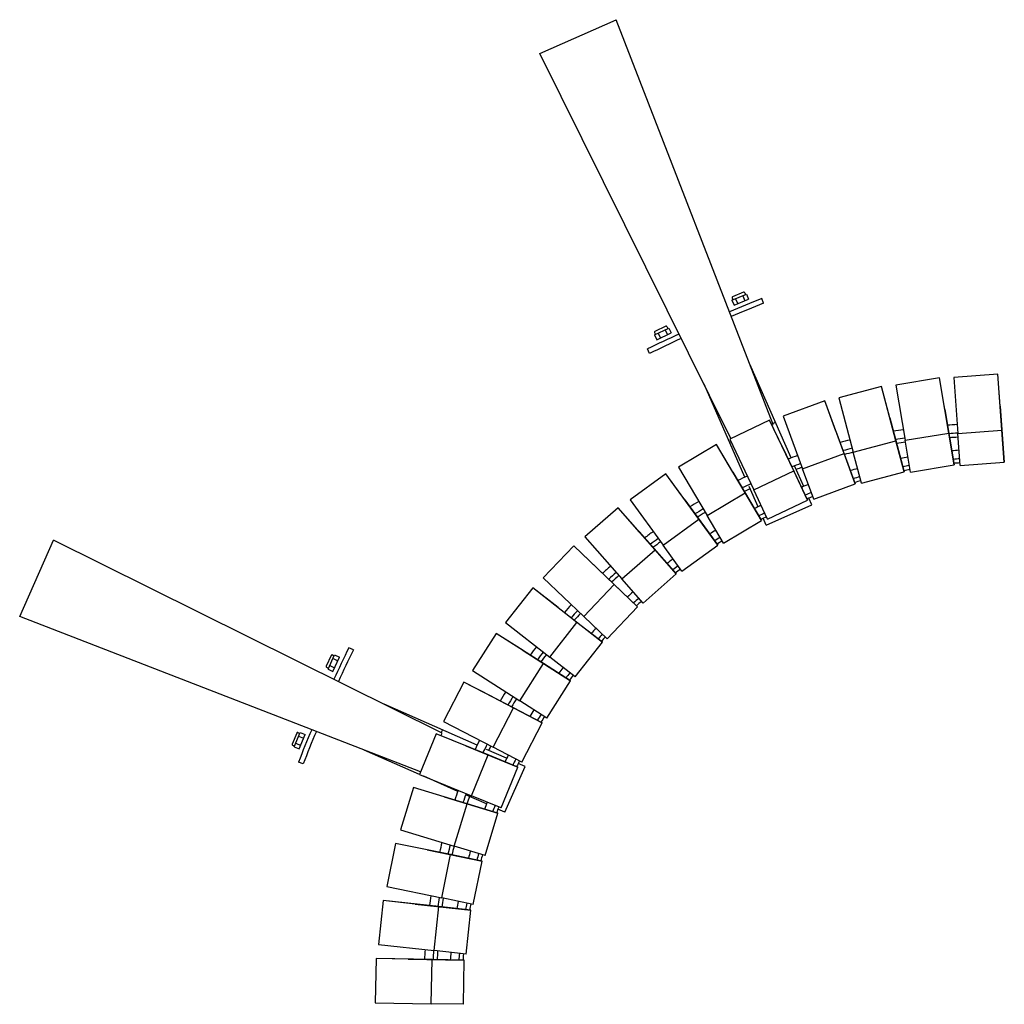
# Model space of a CAD drawing. Units: millimetres. Extents: x -555 to 626, y -625 to 555.
import ezdxf

# ---------------------------------------------------------------- set-up
doc = ezdxf.new("R2010")
doc.units = ezdxf.units.MM
doc.header["$LTSCALE"] = 20
doc.layers.add('2d', color=230, linetype='Continuous')

msp = doc.modelspace()

# ---------------------------------------------------------------- linework, layer by layer
at = {"layer": '2d'}
for p, q in [((68.5, 515), (160, 555.3)), ((348.4, 70.1), (160, 555.3)), ((297.8, 53), (68.5, 515)), ((299, 218.9), (316.4, 226.2)), ((313, 228.5), (299.7, 223)), ((314.3, 228), (315.3, 225.7)), ((316.4, 226.2), (318.9, 220.2)), ((299, 218.9), (301.5, 212.9)), ((299.2, 221.7), (300.2, 219.4)), ((301.5, 212.9), (318.9, 220.2)), ((303.4, 220.7), (305.9, 214.7)), ((312.1, 224.4), (314.6, 218.4)), ((337, 215.5), (334.8, 221.1)), ((206.1, 177.4), (223.2, 185.5)), ((206.1, 177.4), (208.9, 171.5)), ((206.2, 180.2), (207.3, 177.9)), ((219.6, 187.7), (206.7, 181.5)), ((208.9, 171.5), (226, 179.7)), ((210.4, 179.4), (213.2, 173.6)), ((218.9, 183.5), (221.7, 177.6)), ((221, 187.3), (222, 185)), ((223.2, 185.5), (226, 179.7)), ((200.2, 155.1), (197.6, 160.5)), ((370, 29.9), (320.4, 142.4)), ((617.9, 130.4), (565, 126.5)), ((620.7, 91.8), (617.9, 130.4)), ((622.8, 63.2), (617.9, 130.4)), ((314.6, 6.9), (265.5, 118.2)), ((547.8, 126.1), (495.6, 117.3)), ((554.2, 88), (547.8, 126.1)), ((559, 59.7), (547.8, 126.1)), ((565, 126.5), (570, 59.3)), ((478.5, 115.4), (427.2, 101.9)), ((488.4, 78.1), (478.5, 115.4)), ((495.7, 50.4), (478.5, 115.4)), ((495.6, 117.3), (506.7, 51)), ((410.4, 98.4), (360.6, 80.1)), ((423.7, 62.1), (410.4, 98.4)), ((433.6, 35.2), (410.4, 98.4)), ((427.2, 101.9), (444.5, 36.8)), ((554.2, 88), (565.4, 21.6)), ((620.7, 91.8), (625.7, 24.7)), ((344.2, 75.1), (296.3, 52.3)), ((360.8, 40.2), (344.2, 75.1)), ((373.1, 14.3), (344.2, 75.1)), ((351.2, 72.5), (348, 71.1)), ((360.6, 80.1), (383.8, 16.9)), ((488.4, 78.1), (505.6, 13)), ((346.9, 69.4), (348.4, 70.1)), ((423.7, 62.1), (446.9, -1.1)), ((506.7, 51), (559, 59.7)), ((565.4, 21.6), (559, 59.7)), ((570, 59.3), (622.8, 63.2)), ((572.8, 20.8), (570, 59.3)), ((625.7, 24.7), (622.8, 63.2)), ((296.3, 52.3), (325.2, -8.5)), ((297.9, 49), (296.3, 48.3)), ((444.5, 36.8), (495.7, 50.4)), ((505.6, 13), (495.7, 50.4)), ((513.1, 12.9), (506.7, 51)), ((280.4, 45.8), (234.9, 18.7)), ((300.2, 12.6), (280.4, 45.8)), ((314.8, -12.1), (280.4, 45.8)), ((360.8, 40.2), (389.7, -20.6)), ((454.3, -0.6), (444.5, 36.8)), ((383.8, 16.9), (433.6, 35.2)), ((446.9, -1.1), (433.6, 35.2)), ((572.8, 20.8), (625.7, 24.7)), ((234.9, 18.7), (269.3, -39.1)), ((300.2, 12.6), (334.6, -45.3)), ((325.2, -8.5), (373.1, 14.3)), ((389.7, -20.6), (373.1, 14.3)), ((385.1, -4.3), (374.5, 19.7)), ((397.1, -19.4), (383.8, 16.9)), ((454.3, -0.6), (505.6, 13)), ((513.1, 12.9), (565.4, 21.6)), ((219.6, 10.7), (176.8, -20.4)), ((242.4, -20.5), (219.6, 10.7)), ((259.2, -43.7), (219.6, 10.7)), ((330.3, -28.6), (319.6, -4.5)), ((341.8, -43.4), (325.2, -8.5)), ((397.1, -19.4), (446.9, -1.1)), ((176.8, -20.4), (216.4, -74.9)), ((242.4, -20.5), (281.9, -74.9)), ((269.3, -39.1), (314.8, -12.1)), ((334.6, -45.3), (314.8, -12.1)), ((341.8, -43.4), (389.7, -20.6)), ((394.9, -26.5), (391.2, -18.2)), ((162.4, -29.8), (122.6, -64.8)), ((187.9, -58.8), (162.4, -29.8)), ((206.8, -80.3), (162.4, -29.8)), ((340, -50.7), (394.9, -26.5)), ((216.4, -74.9), (259.2, -43.7)), ((281.9, -74.9), (259.2, -43.7)), ((289, -72.4), (269.3, -39.1)), ((289, -72.4), (334.6, -45.3)), ((340, -50.7), (336.4, -42.5)), ((187.9, -58.8), (232.3, -109.3)), ((-555.3, -160.2), (-514.9, -68.7)), ((-48.6, -300), (-514.9, -68.7)), ((122.6, -64.8), (167, -115.3)), ((109.3, -75.6), (72.6, -113.9)), ((137.2, -102.3), (109.3, -75.6)), ((157.9, -122.1), (109.3, -75.6)), ((167, -115.3), (206.8, -80.3)), ((232.3, -109.3), (206.8, -80.3)), ((239.1, -106.1), (216.4, -74.9)), ((239.1, -106.1), (281.9, -74.9)), ((137.2, -102.3), (185.8, -148.8)), ((72.6, -113.9), (121.3, -160.4)), ((192.5, -144.3), (167, -115.3)), ((192.5, -144.3), (232.3, -109.3)), ((60.2, -125.8), (27.5, -167.5)), ((90.6, -149.6), (60.2, -125.8)), ((113.1, -167.3), (60.2, -125.8)), ((121.3, -160.4), (157.9, -122.1)), ((185.8, -148.8), (157.9, -122.1)), ((90.6, -149.6), (143.6, -191.1)), ((149.2, -187.1), (185.8, -148.8)), ((-74.5, -346.7), (-555.3, -160.2)), ((149.2, -187.1), (121.3, -160.4)), ((27.5, -167.5), (80.5, -209)), ((80.5, -209), (113.1, -167.3)), ((143.6, -191.1), (113.1, -167.3)), ((16.1, -180.5), (-12.3, -225.2)), ((48.7, -201.2), (16.1, -180.5)), ((72.9, -216.6), (16.1, -180.5)), ((-155, -200.3), (-160.4, -197.7)), ((110.9, -232.8), (143.6, -191.1)), ((-181.6, -206.9), (-187.6, -219.9)), ((-185.4, -223.4), (-177.5, -206.3)), ((-180.3, -206.4), (-178, -207.4)), ((-179.5, -226.2), (-171.6, -209)), ((-179.4, -210.6), (-173.6, -213.3)), ((-177.5, -206.3), (-171.6, -209)), ((48.7, -201.2), (105.5, -237.3)), ((110.9, -232.8), (80.5, -209)), ((-187.2, -221.2), (-184.9, -222.3)), ((-185.4, -223.4), (-179.5, -226.2)), ((-183.4, -219.2), (-177.5, -221.9)), ((44.5, -261.3), (72.9, -216.6)), ((105.5, -237.3), (72.9, -216.6)), ((-12.3, -225.2), (44.5, -261.3)), ((-22.6, -239), (-47, -286)), ((11.7, -256.8), (-22.6, -239)), ((37.1, -270), (-22.6, -239)), ((77.1, -282), (105.5, -237.3)), ((11.7, -256.8), (71.4, -287.8)), ((-6.7, -314.6), (-118.1, -265.5)), ((12.7, -317), (37.1, -270)), ((71.4, -287.8), (37.1, -270)), ((77.1, -282), (44.5, -261.3)), ((-47, -286), (12.7, -317)), ((46.9, -334.9), (71.4, -287.8)), ((-223, -300), (-228.4, -313.3)), ((-226, -316.7), (-218.9, -299.2)), ((-221.7, -299.4), (-219.4, -300.4)), ((-220.7, -303.6), (-214.7, -306)), ((-220, -319.1), (-212.9, -301.6)), ((-218.9, -299.2), (-212.9, -301.6)), ((-55.8, -300.8), (-75.8, -349.9)), ((-20, -315.4), (-55.8, -300.8)), ((6.5, -326.2), (-55.8, -300.8)), ((-50, -303.2), (-48.6, -300)), ((-48.2, -296.3), (-49.6, -299.5)), ((-227.9, -314.6), (-225.5, -315.5)), ((-226, -316.7), (-220, -319.1)), ((-224.2, -312.3), (-218.2, -314.8)), ((-20, -315.4), (42.3, -340.8)), ((46.9, -334.9), (12.7, -317)), ((-75.7, -349.8), (-142.3, -320.4)), ((-13.5, -375.3), (6.5, -326.2)), ((28.8, -330.2), (4.6, -319.6)), ((42.3, -340.8), (6.5, -326.2)), ((-215.3, -337.1), (-220.9, -334.9)), ((22.3, -389.9), (42.3, -340.8)), ((26.7, -394.9), (50.9, -340)), ((50.9, -340), (42.7, -336.4)), ((-75.8, -349.9), (-13.5, -375.3)), ((-29.8, -370), (-70.7, -351.9)), ((-83.1, -365.4), (-98.5, -416.1)), ((-46.1, -376.6), (-83.1, -365.4)), ((-18.7, -385), (-83.1, -365.4)), ((-46.1, -376.6), (18.2, -396.2)), ((4.5, -385.1), (-19.5, -374.5)), ((22.3, -389.9), (-13.5, -375.3)), ((-34.1, -435.7), (-18.7, -385)), ((18.2, -396.2), (-18.7, -385)), ((2.9, -446.9), (18.2, -396.2)), ((26.7, -394.9), (18.4, -391.2)), ((-98.5, -416.1), (-34.1, -435.7)), ((-104.4, -432.3), (-115, -484.2)), ((-66.5, -440), (-104.4, -432.3)), ((-38.5, -445.8), (-104.4, -432.3)), ((2.9, -446.9), (-34.1, -435.7)), ((-66.5, -440), (-0.6, -453.6)), ((-49.1, -497.7), (-38.5, -445.8)), ((-0.6, -453.6), (-38.5, -445.8)), ((-11.2, -505.5), (-0.6, -453.6)), ((-115, -484.2), (-49.1, -497.7)), ((-119.4, -500.8), (-125.1, -553.5)), ((-81, -505.1), (-119.4, -500.8)), ((-52.5, -508.2), (-119.4, -500.8)), ((-81, -505.1), (-14.1, -512.4)), ((-11.2, -505.5), (-49.1, -497.7)), ((-58.3, -560.9), (-52.5, -508.2)), ((-14.1, -512.4), (-52.5, -508.2)), ((-19.9, -565.1), (-14.1, -512.4)), ((-125.1, -553.5), (-58.3, -560.9)), ((-19.9, -565.1), (-58.3, -560.9)), ((-127.9, -570.5), (-128.8, -623.5)), ((-89.3, -571.1), (-127.9, -570.5)), ((-60.7, -571.7), (-127.9, -570.5)), ((-89.3, -571.1), (-22, -572.3)), ((-61.6, -624.6), (-60.7, -571.7)), ((-22, -572.3), (-60.7, -571.7)), ((-22.9, -625.3), (-22, -572.3)), ((-128.8, -623.5), (-61.6, -624.6)), ((-22.9, -625.3), (-61.6, -624.6))]:
    msp.add_line(p, q, dxfattribs=at)
for centre, radius, start, end in [((313.4, 227.6), 1, 22.6504, 112.6504), ((1073.1, -1637.7), 2000, 111.6638, 112.8658), ((1073.1, -1637.7), 1994, 111.6638, 112.8708), ((300.1, 222.1), 1, 112.6504, 202.6504), ((1073.1, -1637.7), 2000, 114.759, 115.961), ((207.1, 180.6), 1, 115.5482, 205.5482), ((220.1, 186.8), 1, 25.5482, 115.5482), ((1073.1, -1637.7), 1994, 114.7541, 115.961), ((599.7, -599.5), 670, 98.165, 99.1961), ((599.7, -599.5), 670, 92.6096, 93.622), ((599.7, -599.5), 659.7, 92.5843, 93.5291), ((599.7, -599.5), 670, 103.7378, 104.7851), ((599.7, -599.5), 659.7, 98.1437, 99.1075), ((599.7, -599.5), 654.8, 98.1335, 99.0652), ((599.7, -599.5), 654.8, 92.5721, 93.4847), ((599.7, -599.5), 659.7, 103.7208, 104.7011), ((599.7, -599.5), 654.8, 103.7127, 104.6611), ((628.7, -628.5), 670, 94.902, 95.6667), ((599.7, -599.5), 670, 109.3257, 110.3896), ((628.7, -628.5), 670, 100.2021, 100.9668), ((628.7, -628.5), 659.7, 94.9125, 95.6061), ((628.7, -628.5), 654.8, 94.9176, 95.5772), ((599.7, -599.5), 659.7, 109.3132, 110.3105), ((599.7, -599.5), 654.8, 109.3073, 109.9638), ((628.7, -628.5), 670, 105.5023, 106.2669), ((628.7, -628.5), 659.7, 100.2127, 100.9062), ((628.7, -628.5), 654.8, 100.2177, 100.8773), ((599.7, -599.5), 670, 114.929, 115.9982), ((628.7, -628.5), 659.7, 105.5128, 106.2064), ((628.7, -628.5), 654.8, 105.5179, 106.1774), ((599.7, -599.5), 659.7, 114.9214, 115.924), ((599.7, -599.5), 654.8, 115.2168, 115.8886), ((628.7, -628.5), 670, 110.8024, 111.5699), ((599.7, -599.5), 670, 120.5366, 121.617), ((628.7, -628.5), 659.7, 110.813, 111.5095), ((628.7, -628.5), 654.8, 110.818, 111.4806), ((599.7, -599.5), 659.7, 120.5338, 121.5479), ((599.7, -599.5), 654.8, 120.5324, 121.5148), ((628.7, -628.5), 670, 116.1055, 116.8671), ((628.7, -628.5), 659.7, 116.1161, 116.8066), ((628.7, -628.5), 654.8, 116.1211, 116.7777), ((599.7, -599.5), 670, 126.1545, 127.2404), ((628.7, -628.5), 670, 121.4027, 122.1672), ((599.7, -599.5), 659.7, 126.1567, 127.1764), ((599.7, -599.5), 654.8, 126.1577, 127.1458), ((628.7, -628.5), 659.7, 121.4132, 122.1067), ((628.7, -628.5), 654.8, 121.4183, 122.0778), ((628.7, -628.5), 670, 126.7028, 127.4673), ((599.7, -599.5), 670, 131.777, 132.886), ((628.7, -628.5), 659.7, 126.7134, 127.4068), ((628.7, -628.5), 654.8, 126.7184, 127.3779), ((599.7, -599.5), 659.7, 131.7843, 132.8326), ((599.7, -599.5), 654.8, 131.7878, 132.807), ((628.7, -628.5), 670, 132.0029, 132.8077), ((628.7, -628.5), 659.7, 132.0135, 132.753), ((599.7, -599.5), 670, 137.4213, 138.4898), ((599.7, -599.5), 659.7, 137.4391, 138.436), ((628.7, -628.5), 654.8, 132.0185, 132.7269), ((599.7, -599.5), 654.8, 137.4476, 138.4104), ((628.7, -628.5), 670, 137.3427, 138.0674), ((628.7, -628.5), 659.7, 137.359, 138.007), ((628.7, -628.5), 654.8, 137.3668, 137.9781), ((1638.1, -1072.4), 2000, 154.0638, 155.2658), ((1638.1, -1072.4), 1994, 154.0638, 155.2708), ((599.7, -599.5), 670, 143.0252, 144.0896), ((-180.7, -207.3), 1, 65.0504, 155.0504), ((599.7, -599.5), 659.7, 143.0427, 144.0354), ((599.7, -599.5), 654.8, 143.051, 144.0096), ((-186.7, -220.3), 1, 155.0504, 245.0504), ((628.7, -628.5), 670, 142.6031, 143.327), ((628.7, -628.5), 659.7, 142.6137, 143.2608), ((628.7, -628.5), 654.8, 142.6187, 143.2292), ((599.7, -599.5), 670, 148.6251, 149.7244), ((599.7, -599.5), 659.7, 148.6422, 149.6806), ((599.7, -599.5), 654.8, 148.6504, 149.6597), ((628.7, -628.5), 670, 147.8636, 148.6675), ((628.7, -628.5), 659.7, 147.8684, 148.6071), ((628.7, -628.5), 654.8, 147.8707, 148.5783), ((-222.1, -300.4), 1, 67.9482, 157.9482), ((1638.1, -1072.4), 2000, 157.159, 158.361), ((1638.1, -1072.4), 1994, 157.1541, 158.361), ((-227.5, -313.7), 1, 157.9482, 247.9482), ((599.7, -599.5), 670, 154.2592, 155.3322), ((599.7, -599.5), 659.7, 154.2866, 155.2933), ((599.7, -599.5), 654.8, 154.2997, 154.8081), ((628.7, -628.5), 670, 153.2033, 153.9705), ((628.7, -628.5), 659.7, 153.2138, 153.9101), ((628.7, -628.5), 654.8, 153.2189, 153.8813), ((599.7, -599.5), 670, 159.8669, 160.9226), ((599.7, -599.5), 659.7, 159.8992, 160.8882), ((599.7, -599.5), 654.8, 160.061, 160.8718), ((628.7, -628.5), 670, 158.5062, 159.2676), ((628.7, -628.5), 659.7, 158.5168, 159.2072), ((628.7, -628.5), 654.8, 158.5219, 159.1784), ((599.7, -599.5), 670, 165.4572, 166.5016), ((599.7, -599.5), 659.7, 165.4941, 166.4717), ((599.7, -599.5), 654.8, 165.5117, 166.4574), ((628.7, -628.5), 670, 163.8034, 164.5676), ((628.7, -628.5), 659.7, 163.8139, 164.5072), ((628.7, -628.5), 654.8, 163.819, 164.4784), ((599.7, -599.5), 670, 171.0364, 172.0641), ((599.7, -599.5), 659.7, 171.0776, 172.0383), ((599.7, -599.5), 654.8, 171.0973, 172.0259), ((628.7, -628.5), 670, 169.1034, 169.8676), ((628.7, -628.5), 659.7, 169.114, 169.8073), ((628.7, -628.5), 654.8, 169.119, 169.7784), ((599.7, -599.5), 670, 176.5991, 177.6078), ((599.7, -599.5), 659.7, 176.6444, 177.5858), ((599.7, -599.5), 654.8, 176.666, 177.5753), ((628.7, -628.5), 670, 174.4034, 175.1677), ((628.7, -628.5), 659.7, 174.414, 175.1073), ((628.7, -628.5), 654.8, 174.419, 175.0784)]:
    msp.add_arc(centre, radius, start, end, dxfattribs=at)

doc.saveas('drawing.dxf')
